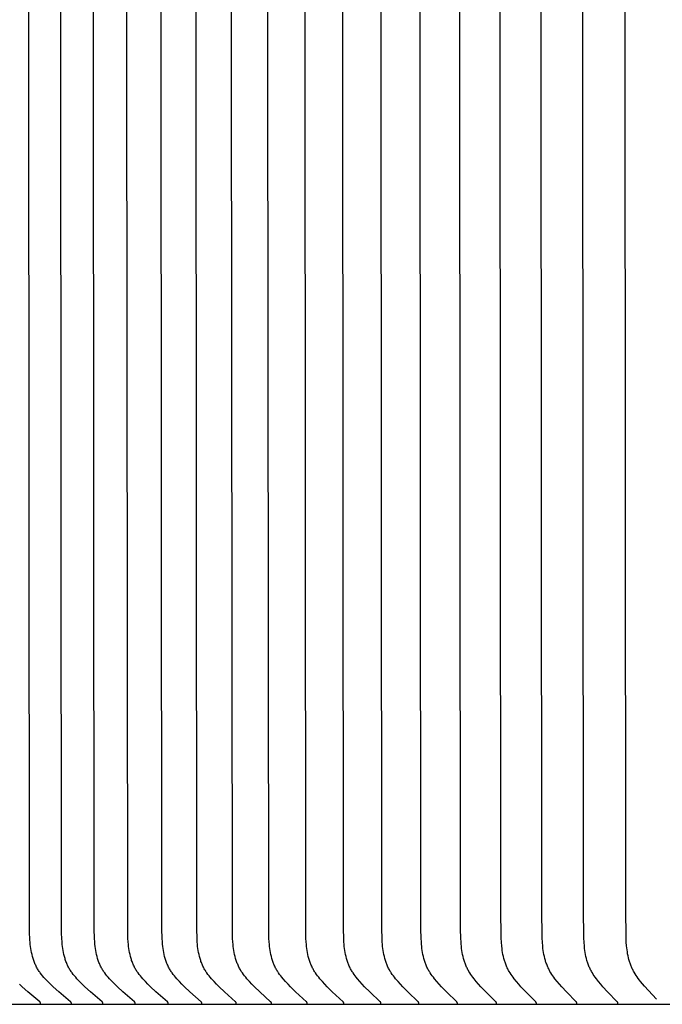
# Model space of a CAD drawing. Units: inches. Extents: x -4.2 to 11.9, y 0.2 to 6.2.
# Drawn here: x -1.3 to -0.2, y 2.6 to 4.3 of the extents above; entities that cross this region are included whole.
import ezdxf

# ---------------------------------------------------------------- set-up
doc = ezdxf.new("R2010")
doc.units = ezdxf.units.IN
doc.header["$MEASUREMENT"] = 0
doc.layers.add('PV-RF', color=4, linetype='Continuous')

msp = doc.modelspace()

# ---------------------------------------------------------------- linework, layer by layer
at = {"layer": 'PV-RF', "color": 2}
for points in [[(-1.2586, 4.1959), (-1.2572, 5.6417)], [(-1.206, 4.1959), (-1.2046, 5.6417)], [(-1.1521, 4.1959), (-1.1508, 5.6347)], [(-1.097, 4.1959), (-1.0958, 5.6347)], [(-1.0408, 4.1959), (-1.0395, 5.6347)], [(-0.9833, 4.1959), (-0.9821, 5.6347)], [(-0.9247, 4.1959), (-0.9235, 5.6347)], [(-0.8649, 4.1959), (-0.8637, 5.6347)], [(-0.8039, 4.1959), (-0.8027, 5.6347)], [(-0.7418, 4.1959), (-0.7407, 5.6347)], [(-0.6786, 4.1959), (-0.6775, 5.6347)], [(-0.6143, 4.1959), (-0.6132, 5.6347)], [(-0.5489, 4.1959), (-0.5478, 5.6347)], [(-0.4825, 4.1959), (-0.4814, 5.6347)], [(-0.415, 4.1959), (-0.4139, 5.6347)], [(-0.3464, 4.1959), (-0.3453, 5.6347)], [(-0.2768, 4.1959), (-0.2758, 5.6347)], [(-1.1885, 2.6349), (-1.1885, 2.6349), (-1.1885, 2.635), (-1.1885, 2.6351), (-1.1885, 2.6351), (-1.1885, 2.6352), (-1.1885, 2.6353), (-1.1886, 2.6353), (-1.1886, 2.6354), (-1.1886, 2.6354), (-1.1886, 2.6355), (-1.1886, 2.6356), (-1.1886, 2.6356), (-1.1886, 2.6357), (-1.1886, 2.6357), (-1.1886, 2.6358), (-1.1887, 2.6359), (-1.1887, 2.6359), (-1.1887, 2.636), (-1.1887, 2.636), (-1.1887, 2.6361), (-1.1888, 2.6361), (-1.1888, 2.6362), (-1.1888, 2.6362), (-1.1888, 2.6363), (-1.1889, 2.6363), (-1.1889, 2.6364), (-1.1889, 2.6364), (-1.1889, 2.6365), (-1.189, 2.6365), (-1.189, 2.6366), (-1.1891, 2.6367), (-1.1891, 2.6368), (-1.1892, 2.6369), (-1.1893, 2.6369), (-1.1894, 2.637), (-1.1894, 2.6371), (-1.1895, 2.6372), (-1.1897, 2.6374), (-1.1899, 2.6375), (-1.2092, 2.654), (-1.2183, 2.6623), (-1.2228, 2.6665), (-1.2273, 2.6709), (-1.2316, 2.6754), (-1.2338, 2.6777), (-1.2358, 2.6801), (-1.2378, 2.6825), (-1.2397, 2.685), (-1.2407, 2.6863), (-1.2416, 2.6876), (-1.2424, 2.6889), (-1.2433, 2.6902), (-1.2441, 2.6916), (-1.245, 2.6931), (-1.2458, 2.6946), (-1.2466, 2.6961), (-1.2473, 2.6976), (-1.248, 2.6991), (-1.2487, 2.7007), (-1.2493, 2.7022), (-1.2499, 2.7038), (-1.2505, 2.7054), (-1.251, 2.707), (-1.2515, 2.7086), (-1.2525, 2.7119), (-1.2533, 2.7152), (-1.2541, 2.7185), (-1.2547, 2.7219), (-1.2553, 2.7253), (-1.2557, 2.7287), (-1.2561, 2.7321), (-1.2565, 2.7356), (-1.2567, 2.739), (-1.2569, 2.7424), (-1.2572, 2.75), (-1.2586, 4.1959)], [(-1.1367, 2.6349), (-1.1367, 2.6349), (-1.1367, 2.635), (-1.1367, 2.6351), (-1.1367, 2.6351), (-1.1367, 2.6352), (-1.1367, 2.6353), (-1.1367, 2.6353), (-1.1367, 2.6354), (-1.1367, 2.6354), (-1.1367, 2.6355), (-1.1367, 2.6356), (-1.1367, 2.6356), (-1.1367, 2.6357), (-1.1367, 2.6357), (-1.1368, 2.6358), (-1.1368, 2.6359), (-1.1368, 2.6359), (-1.1368, 2.636), (-1.1368, 2.636), (-1.1368, 2.6361), (-1.1369, 2.6361), (-1.1369, 2.6362), (-1.1369, 2.6362), (-1.1369, 2.6363), (-1.137, 2.6363), (-1.137, 2.6364), (-1.137, 2.6364), (-1.1371, 2.6365), (-1.1371, 2.6365), (-1.1371, 2.6366), (-1.1372, 2.6367), (-1.1372, 2.6368), (-1.1373, 2.6369), (-1.1374, 2.6369), (-1.1375, 2.637), (-1.1375, 2.6371), (-1.1376, 2.6372), (-1.1378, 2.6374), (-1.138, 2.6375), (-1.1571, 2.654), (-1.1662, 2.6623), (-1.1706, 2.6665), (-1.175, 2.6709), (-1.1793, 2.6754), (-1.1814, 2.6778), (-1.1835, 2.6801), (-1.1854, 2.6826), (-1.1873, 2.685), (-1.1882, 2.6863), (-1.1891, 2.6876), (-1.19, 2.6889), (-1.1908, 2.6902), (-1.1917, 2.6916), (-1.1925, 2.6931), (-1.1933, 2.6946), (-1.1941, 2.6961), (-1.1948, 2.6976), (-1.1955, 2.6991), (-1.1962, 2.7007), (-1.1968, 2.7022), (-1.1974, 2.7038), (-1.198, 2.7054), (-1.1985, 2.707), (-1.199, 2.7086), (-1.2, 2.7119), (-1.2008, 2.7152), (-1.2015, 2.7186), (-1.2022, 2.7219), (-1.2027, 2.7253), (-1.2032, 2.7287), (-1.2035, 2.7321), (-1.2039, 2.7356), (-1.2043, 2.7424), (-1.2046, 2.75), (-1.206, 4.1959)], [(-1.0836, 2.6349), (-1.0835, 2.6349), (-1.0835, 2.635), (-1.0835, 2.6351), (-1.0835, 2.6351), (-1.0835, 2.6352), (-1.0836, 2.6353), (-1.0836, 2.6353), (-1.0836, 2.6354), (-1.0836, 2.6354), (-1.0836, 2.6355), (-1.0836, 2.6356), (-1.0836, 2.6356), (-1.0836, 2.6357), (-1.0836, 2.6357), (-1.0836, 2.6358), (-1.0837, 2.6359), (-1.0837, 2.6359), (-1.0837, 2.636), (-1.0837, 2.636), (-1.0837, 2.6361), (-1.0838, 2.6361), (-1.0838, 2.6362), (-1.0838, 2.6362), (-1.0838, 2.6363), (-1.0839, 2.6363), (-1.0839, 2.6364), (-1.0839, 2.6364), (-1.0839, 2.6365), (-1.084, 2.6365), (-1.084, 2.6366), (-1.0841, 2.6367), (-1.0841, 2.6368), (-1.0842, 2.6369), (-1.0843, 2.6369), (-1.0843, 2.637), (-1.0844, 2.6371), (-1.0845, 2.6372), (-1.0847, 2.6374), (-1.0848, 2.6375), (-1.1038, 2.654), (-1.1127, 2.6623), (-1.1171, 2.6665), (-1.1215, 2.6709), (-1.1257, 2.6754), (-1.1278, 2.6778), (-1.1299, 2.6801), (-1.1318, 2.6826), (-1.1337, 2.685), (-1.1346, 2.6863), (-1.1355, 2.6876), (-1.1363, 2.6889), (-1.1371, 2.6902), (-1.138, 2.6916), (-1.1388, 2.6931), (-1.1396, 2.6946), (-1.1404, 2.6961), (-1.1411, 2.6976), (-1.1418, 2.6991), (-1.1424, 2.7007), (-1.1431, 2.7023), (-1.1437, 2.7038), (-1.1442, 2.7054), (-1.1448, 2.707), (-1.1453, 2.7087), (-1.1462, 2.7119), (-1.147, 2.7152), (-1.1477, 2.7186), (-1.1484, 2.7219), (-1.1489, 2.7253), (-1.1494, 2.7287), (-1.1497, 2.7322), (-1.15, 2.7356), (-1.1505, 2.7424), (-1.1508, 2.757), (-1.1521, 4.1959)], [(-1.0292, 2.6349), (-1.0292, 2.6349), (-1.0292, 2.635), (-1.0292, 2.6351), (-1.0292, 2.6351), (-1.0292, 2.6352), (-1.0292, 2.6353), (-1.0293, 2.6353), (-1.0293, 2.6354), (-1.0293, 2.6354), (-1.0293, 2.6355), (-1.0293, 2.6356), (-1.0293, 2.6356), (-1.0293, 2.6357), (-1.0293, 2.6357), (-1.0293, 2.6358), (-1.0294, 2.6359), (-1.0294, 2.6359), (-1.0294, 2.636), (-1.0294, 2.636), (-1.0294, 2.6361), (-1.0295, 2.6361), (-1.0295, 2.6362), (-1.0295, 2.6362), (-1.0295, 2.6363), (-1.0295, 2.6363), (-1.0296, 2.6364), (-1.0296, 2.6364), (-1.0296, 2.6365), (-1.0297, 2.6365), (-1.0297, 2.6366), (-1.0298, 2.6367), (-1.0298, 2.6368), (-1.0299, 2.6368), (-1.03, 2.6369), (-1.03, 2.637), (-1.0301, 2.6371), (-1.0302, 2.6372), (-1.0303, 2.6374), (-1.0305, 2.6375), (-1.0493, 2.654), (-1.0581, 2.6623), (-1.0625, 2.6665), (-1.0667, 2.6709), (-1.071, 2.6754), (-1.073, 2.6778), (-1.075, 2.6801), (-1.077, 2.6826), (-1.0788, 2.685), (-1.0797, 2.6863), (-1.0806, 2.6876), (-1.0814, 2.6889), (-1.0822, 2.6902), (-1.0831, 2.6916), (-1.0839, 2.6931), (-1.0847, 2.6946), (-1.0854, 2.6961), (-1.0862, 2.6976), (-1.0868, 2.6992), (-1.0875, 2.7007), (-1.0881, 2.7023), (-1.0887, 2.7039), (-1.0893, 2.7055), (-1.0898, 2.7071), (-1.0903, 2.7087), (-1.0912, 2.7119), (-1.092, 2.7153), (-1.0927, 2.7186), (-1.0933, 2.722), (-1.0939, 2.7253), (-1.0943, 2.7287), (-1.0947, 2.7322), (-1.095, 2.7356), (-1.0954, 2.7424), (-1.0958, 2.757), (-1.097, 4.1959)], [(-0.9738, 2.6349), (-0.9737, 2.6349), (-0.9737, 2.635), (-0.9737, 2.6351), (-0.9737, 2.6351), (-0.9737, 2.6352), (-0.9737, 2.6353), (-0.9738, 2.6353), (-0.9738, 2.6354), (-0.9738, 2.6354), (-0.9738, 2.6355), (-0.9738, 2.6356), (-0.9738, 2.6356), (-0.9738, 2.6357), (-0.9738, 2.6357), (-0.9738, 2.6358), (-0.9739, 2.6358), (-0.9739, 2.6359), (-0.9739, 2.636), (-0.9739, 2.636), (-0.9739, 2.6361), (-0.974, 2.6361), (-0.974, 2.6362), (-0.974, 2.6362), (-0.974, 2.6363), (-0.974, 2.6363), (-0.9741, 2.6364), (-0.9741, 2.6364), (-0.9741, 2.6365), (-0.9742, 2.6365), (-0.9742, 2.6366), (-0.9742, 2.6367), (-0.9743, 2.6368), (-0.9744, 2.6368), (-0.9745, 2.6369), (-0.9745, 2.637), (-0.9746, 2.6371), (-0.9747, 2.6372), (-0.9748, 2.6374), (-0.975, 2.6375), (-0.9935, 2.654), (-1.0023, 2.6623), (-1.0066, 2.6665), (-1.0108, 2.6709), (-1.015, 2.6754), (-1.017, 2.6778), (-1.019, 2.6801), (-1.0209, 2.6826), (-1.0228, 2.6851), (-1.0236, 2.6863), (-1.0245, 2.6876), (-1.0253, 2.6889), (-1.0261, 2.6902), (-1.027, 2.6916), (-1.0278, 2.6931), (-1.0286, 2.6946), (-1.0293, 2.6961), (-1.03, 2.6976), (-1.0307, 2.6992), (-1.0313, 2.7007), (-1.0319, 2.7023), (-1.0325, 2.7039), (-1.0331, 2.7055), (-1.0336, 2.7071), (-1.0341, 2.7087), (-1.035, 2.712), (-1.0358, 2.7153), (-1.0365, 2.7186), (-1.0371, 2.722), (-1.0376, 2.7254), (-1.0381, 2.7288), (-1.0385, 2.7322), (-1.0388, 2.7356), (-1.0392, 2.7424), (-1.0395, 2.757), (-1.0408, 4.1959)], [(-0.9171, 2.6349), (-0.9171, 2.6349), (-0.9171, 2.635), (-0.9171, 2.6351), (-0.9171, 2.6351), (-0.9171, 2.6352), (-0.9171, 2.6352), (-0.9171, 2.6353), (-0.9171, 2.6354), (-0.9171, 2.6354), (-0.9171, 2.6355), (-0.9171, 2.6356), (-0.9171, 2.6356), (-0.9171, 2.6357), (-0.9172, 2.6357), (-0.9172, 2.6358), (-0.9172, 2.6358), (-0.9172, 2.6359), (-0.9172, 2.636), (-0.9172, 2.636), (-0.9173, 2.6361), (-0.9173, 2.6361), (-0.9173, 2.6362), (-0.9173, 2.6362), (-0.9173, 2.6363), (-0.9174, 2.6363), (-0.9174, 2.6364), (-0.9174, 2.6364), (-0.9175, 2.6365), (-0.9175, 2.6366), (-0.9176, 2.6367), (-0.9176, 2.6368), (-0.9177, 2.6368), (-0.9178, 2.6369), (-0.9178, 2.637), (-0.9179, 2.6371), (-0.918, 2.6372), (-0.9182, 2.6374), (-0.9183, 2.6375), (-0.9366, 2.654), (-0.9453, 2.6623), (-0.9495, 2.6665), (-0.9537, 2.6709), (-0.9579, 2.6754), (-0.9599, 2.6778), (-0.9618, 2.6802), (-0.9637, 2.6826), (-0.9655, 2.6851), (-0.9664, 2.6863), (-0.9672, 2.6876), (-0.968, 2.6889), (-0.9688, 2.6902), (-0.9697, 2.6916), (-0.9705, 2.6931), (-0.9713, 2.6946), (-0.972, 2.6961), (-0.9727, 2.6976), (-0.9734, 2.6992), (-0.974, 2.7007), (-0.9746, 2.7023), (-0.9752, 2.7039), (-0.9757, 2.7055), (-0.9762, 2.7071), (-0.9767, 2.7087), (-0.9776, 2.712), (-0.9784, 2.7153), (-0.9791, 2.7186), (-0.9797, 2.722), (-0.9802, 2.7254), (-0.9807, 2.7288), (-0.981, 2.7322), (-0.9813, 2.7356), (-0.9817, 2.7424), (-0.9821, 2.757), (-0.9833, 4.1959)], [(-0.8593, 2.6349), (-0.8592, 2.6349), (-0.8592, 2.635), (-0.8592, 2.6351), (-0.8592, 2.6351), (-0.8592, 2.6352), (-0.8592, 2.6352), (-0.8593, 2.6353), (-0.8593, 2.6354), (-0.8593, 2.6354), (-0.8593, 2.6355), (-0.8593, 2.6356), (-0.8593, 2.6356), (-0.8593, 2.6357), (-0.8593, 2.6357), (-0.8593, 2.6358), (-0.8593, 2.6358), (-0.8594, 2.6359), (-0.8594, 2.636), (-0.8594, 2.636), (-0.8594, 2.6361), (-0.8594, 2.6361), (-0.8595, 2.6362), (-0.8595, 2.6362), (-0.8595, 2.6363), (-0.8595, 2.6363), (-0.8596, 2.6364), (-0.8596, 2.6364), (-0.8596, 2.6365), (-0.8597, 2.6366), (-0.8597, 2.6367), (-0.8598, 2.6367), (-0.8599, 2.6368), (-0.8599, 2.6369), (-0.86, 2.637), (-0.8601, 2.6371), (-0.8602, 2.6372), (-0.8603, 2.6374), (-0.8605, 2.6375), (-0.8786, 2.654), (-0.8871, 2.6623), (-0.8913, 2.6665), (-0.8954, 2.6709), (-0.8995, 2.6754), (-0.9015, 2.6778), (-0.9035, 2.6802), (-0.9053, 2.6826), (-0.9071, 2.6851), (-0.908, 2.6863), (-0.9088, 2.6876), (-0.9096, 2.6889), (-0.9104, 2.6902), (-0.9112, 2.6916), (-0.912, 2.6931), (-0.9128, 2.6946), (-0.9135, 2.6961), (-0.9142, 2.6977), (-0.9148, 2.6992), (-0.9155, 2.7008), (-0.9161, 2.7023), (-0.9166, 2.7039), (-0.9172, 2.7055), (-0.9177, 2.7071), (-0.9182, 2.7087), (-0.9191, 2.712), (-0.9198, 2.7153), (-0.9205, 2.7186), (-0.9211, 2.722), (-0.9216, 2.7254), (-0.9221, 2.7288), (-0.9224, 2.7322), (-0.9227, 2.7356), (-0.9231, 2.7424), (-0.9235, 2.757), (-0.9247, 4.1959)], [(-0.8003, 2.6349), (-0.8003, 2.6349), (-0.8003, 2.635), (-0.8003, 2.6351), (-0.8003, 2.6351), (-0.8003, 2.6352), (-0.8003, 2.6352), (-0.8003, 2.6353), (-0.8003, 2.6354), (-0.8003, 2.6354), (-0.8003, 2.6355), (-0.8003, 2.6356), (-0.8003, 2.6356), (-0.8003, 2.6357), (-0.8003, 2.6357), (-0.8003, 2.6358), (-0.8004, 2.6358), (-0.8004, 2.6359), (-0.8004, 2.636), (-0.8004, 2.636), (-0.8004, 2.6361), (-0.8005, 2.6361), (-0.8005, 2.6362), (-0.8005, 2.6362), (-0.8005, 2.6363), (-0.8005, 2.6363), (-0.8006, 2.6364), (-0.8006, 2.6364), (-0.8006, 2.6365), (-0.8007, 2.6366), (-0.8007, 2.6367), (-0.8008, 2.6367), (-0.8009, 2.6368), (-0.8009, 2.6369), (-0.801, 2.637), (-0.8011, 2.6371), (-0.8012, 2.6372), (-0.8013, 2.6374), (-0.8015, 2.6375), (-0.8194, 2.6541), (-0.8278, 2.6623), (-0.8319, 2.6665), (-0.836, 2.6709), (-0.84, 2.6754), (-0.842, 2.6778), (-0.8439, 2.6802), (-0.8458, 2.6826), (-0.8475, 2.6851), (-0.8484, 2.6863), (-0.8492, 2.6876), (-0.85, 2.6889), (-0.8507, 2.6902), (-0.8516, 2.6916), (-0.8524, 2.6931), (-0.8531, 2.6946), (-0.8538, 2.6961), (-0.8545, 2.6977), (-0.8552, 2.6992), (-0.8558, 2.7008), (-0.8564, 2.7023), (-0.857, 2.7039), (-0.8575, 2.7055), (-0.858, 2.7071), (-0.8585, 2.7088), (-0.8593, 2.712), (-0.8601, 2.7153), (-0.8608, 2.7187), (-0.8614, 2.722), (-0.8619, 2.7254), (-0.8623, 2.7288), (-0.8626, 2.7322), (-0.8629, 2.7356), (-0.8633, 2.7424), (-0.8637, 2.757), (-0.8649, 4.1959)], [(-0.7402, 2.6349), (-0.7402, 2.6349), (-0.7402, 2.635), (-0.7402, 2.6351), (-0.7402, 2.6351), (-0.7402, 2.6352), (-0.7402, 2.6352), (-0.7402, 2.6353), (-0.7402, 2.6354), (-0.7402, 2.6354), (-0.7402, 2.6355), (-0.7402, 2.6356), (-0.7402, 2.6356), (-0.7402, 2.6357), (-0.7402, 2.6357), (-0.7402, 2.6358), (-0.7402, 2.6358), (-0.7403, 2.6359), (-0.7403, 2.6359), (-0.7403, 2.636), (-0.7403, 2.6361), (-0.7403, 2.6361), (-0.7404, 2.6362), (-0.7404, 2.6362), (-0.7404, 2.6363), (-0.7404, 2.6363), (-0.7405, 2.6364), (-0.7405, 2.6364), (-0.7405, 2.6365), (-0.7406, 2.6366), (-0.7406, 2.6367), (-0.7407, 2.6367), (-0.7408, 2.6368), (-0.7408, 2.6369), (-0.7409, 2.637), (-0.741, 2.6371), (-0.741, 2.6372), (-0.7412, 2.6373), (-0.7414, 2.6375), (-0.759, 2.6541), (-0.7673, 2.6623), (-0.7714, 2.6665), (-0.7754, 2.6709), (-0.7794, 2.6754), (-0.7814, 2.6778), (-0.7832, 2.6802), (-0.7851, 2.6826), (-0.7868, 2.6851), (-0.7876, 2.6863), (-0.7884, 2.6876), (-0.7892, 2.6889), (-0.79, 2.6902), (-0.7908, 2.6916), (-0.7916, 2.6931), (-0.7923, 2.6946), (-0.793, 2.6961), (-0.7937, 2.6977), (-0.7944, 2.6992), (-0.795, 2.7008), (-0.7956, 2.7024), (-0.7961, 2.7039), (-0.7966, 2.7055), (-0.7971, 2.7072), (-0.7976, 2.7088), (-0.7985, 2.712), (-0.7992, 2.7153), (-0.7999, 2.7187), (-0.8005, 2.722), (-0.801, 2.7254), (-0.8014, 2.7288), (-0.8017, 2.7322), (-0.802, 2.7356), (-0.8024, 2.7424), (-0.8027, 2.757), (-0.8039, 4.1959)], [(-0.6789, 2.6349), (-0.6789, 2.6349), (-0.6789, 2.635), (-0.6789, 2.6351), (-0.6789, 2.6351), (-0.6789, 2.6352), (-0.6789, 2.6352), (-0.6789, 2.6353), (-0.6789, 2.6354), (-0.6789, 2.6354), (-0.6789, 2.6355), (-0.679, 2.6355), (-0.679, 2.6356), (-0.679, 2.6357), (-0.679, 2.6357), (-0.679, 2.6358), (-0.679, 2.6358), (-0.679, 2.6359), (-0.679, 2.6359), (-0.6791, 2.636), (-0.6791, 2.6361), (-0.6791, 2.6361), (-0.6791, 2.6362), (-0.6791, 2.6362), (-0.6792, 2.6363), (-0.6792, 2.6363), (-0.6792, 2.6364), (-0.6792, 2.6364), (-0.6793, 2.6365), (-0.6793, 2.6366), (-0.6794, 2.6366), (-0.6794, 2.6367), (-0.6795, 2.6368), (-0.6796, 2.6369), (-0.6796, 2.637), (-0.6797, 2.6371), (-0.6798, 2.6372), (-0.6799, 2.6373), (-0.6801, 2.6375), (-0.6975, 2.6541), (-0.7058, 2.6623), (-0.7098, 2.6665), (-0.7137, 2.6709), (-0.7177, 2.6754), (-0.7196, 2.6778), (-0.7214, 2.6802), (-0.7232, 2.6826), (-0.7249, 2.6851), (-0.7258, 2.6863), (-0.7266, 2.6876), (-0.7273, 2.6889), (-0.7281, 2.6902), (-0.7289, 2.6916), (-0.7297, 2.6931), (-0.7304, 2.6946), (-0.7311, 2.6962), (-0.7318, 2.6977), (-0.7324, 2.6992), (-0.733, 2.7008), (-0.7336, 2.7024), (-0.7342, 2.704), (-0.7347, 2.7056), (-0.7356, 2.7088), (-0.7365, 2.7121), (-0.7372, 2.7154), (-0.7379, 2.7187), (-0.7384, 2.7221), (-0.7389, 2.7254), (-0.7393, 2.7288), (-0.7397, 2.7322), (-0.7399, 2.7356), (-0.7403, 2.7424), (-0.7407, 2.757), (-0.7418, 4.1959)], [(-0.6166, 2.6349), (-0.6166, 2.6349), (-0.6166, 2.635), (-0.6166, 2.635), (-0.6166, 2.6351), (-0.6166, 2.6352), (-0.6166, 2.6352), (-0.6166, 2.6353), (-0.6166, 2.6354), (-0.6166, 2.6354), (-0.6166, 2.6355), (-0.6166, 2.6355), (-0.6166, 2.6356), (-0.6166, 2.6357), (-0.6166, 2.6357), (-0.6167, 2.6358), (-0.6167, 2.6358), (-0.6167, 2.6359), (-0.6167, 2.6359), (-0.6167, 2.636), (-0.6167, 2.636), (-0.6168, 2.6361), (-0.6168, 2.6362), (-0.6168, 2.6362), (-0.6168, 2.6363), (-0.6169, 2.6363), (-0.6169, 2.6364), (-0.6169, 2.6364), (-0.6169, 2.6365), (-0.617, 2.6365), (-0.617, 2.6366), (-0.6171, 2.6367), (-0.6172, 2.6368), (-0.6172, 2.6369), (-0.6173, 2.637), (-0.6174, 2.6371), (-0.6174, 2.6372), (-0.6176, 2.6373), (-0.6178, 2.6375), (-0.6349, 2.6541), (-0.6431, 2.6623), (-0.647, 2.6665), (-0.6509, 2.6709), (-0.6548, 2.6755), (-0.6567, 2.6778), (-0.6585, 2.6802), (-0.6603, 2.6826), (-0.662, 2.6851), (-0.6628, 2.6863), (-0.6636, 2.6876), (-0.6643, 2.6889), (-0.6651, 2.6902), (-0.6659, 2.6916), (-0.6666, 2.6931), (-0.6674, 2.6946), (-0.6681, 2.6962), (-0.6687, 2.6977), (-0.6694, 2.6993), (-0.67, 2.7008), (-0.6705, 2.7024), (-0.6711, 2.704), (-0.6716, 2.7056), (-0.6725, 2.7088), (-0.6734, 2.7121), (-0.6741, 2.7154), (-0.6747, 2.7187), (-0.6753, 2.7221), (-0.6758, 2.7254), (-0.6762, 2.7288), (-0.6765, 2.7322), (-0.6768, 2.7356), (-0.6771, 2.7424), (-0.6775, 2.757), (-0.6786, 4.1959)], [(-0.5532, 2.6349), (-0.5532, 2.6349), (-0.5532, 2.635), (-0.5532, 2.635), (-0.5532, 2.6351), (-0.5532, 2.6352), (-0.5532, 2.6352), (-0.5532, 2.6353), (-0.5532, 2.6354), (-0.5532, 2.6354), (-0.5532, 2.6355), (-0.5532, 2.6355), (-0.5532, 2.6356), (-0.5532, 2.6357), (-0.5532, 2.6357), (-0.5532, 2.6358), (-0.5533, 2.6358), (-0.5533, 2.6359), (-0.5533, 2.6359), (-0.5533, 2.636), (-0.5533, 2.636), (-0.5533, 2.6361), (-0.5534, 2.6361), (-0.5534, 2.6362), (-0.5534, 2.6363), (-0.5534, 2.6363), (-0.5534, 2.6364), (-0.5535, 2.6364), (-0.5535, 2.6364), (-0.5536, 2.6365), (-0.5536, 2.6366), (-0.5537, 2.6367), (-0.5537, 2.6368), (-0.5538, 2.6369), (-0.5539, 2.637), (-0.5539, 2.6371), (-0.554, 2.6372), (-0.5542, 2.6373), (-0.5543, 2.6375), (-0.5713, 2.6541), (-0.5793, 2.6623), (-0.5832, 2.6665), (-0.587, 2.6709), (-0.5908, 2.6755), (-0.5927, 2.6778), (-0.5945, 2.6802), (-0.5962, 2.6826), (-0.5979, 2.6851), (-0.5987, 2.6863), (-0.5995, 2.6876), (-0.6002, 2.6889), (-0.601, 2.6902), (-0.6017, 2.6916), (-0.6025, 2.6931), (-0.6032, 2.6947), (-0.6039, 2.6962), (-0.6046, 2.6977), (-0.6052, 2.6993), (-0.6058, 2.7008), (-0.6063, 2.7024), (-0.6069, 2.704), (-0.6074, 2.7056), (-0.6083, 2.7088), (-0.6091, 2.7121), (-0.6099, 2.7154), (-0.6105, 2.7187), (-0.611, 2.7221), (-0.6115, 2.7255), (-0.6119, 2.7288), (-0.6122, 2.7322), (-0.6125, 2.7356), (-0.6129, 2.7424), (-0.6132, 2.757), (-0.6143, 4.1959)], [(-0.4887, 2.6349), (-0.4887, 2.6349), (-0.4887, 2.635), (-0.4887, 2.635), (-0.4887, 2.6351), (-0.4887, 2.6352), (-0.4887, 2.6352), (-0.4887, 2.6353), (-0.4887, 2.6354), (-0.4887, 2.6354), (-0.4887, 2.6355), (-0.4887, 2.6355), (-0.4887, 2.6356), (-0.4887, 2.6357), (-0.4887, 2.6357), (-0.4887, 2.6358), (-0.4888, 2.6358), (-0.4888, 2.6359), (-0.4888, 2.6359), (-0.4888, 2.636), (-0.4888, 2.636), (-0.4888, 2.6361), (-0.4889, 2.6361), (-0.4889, 2.6362), (-0.4889, 2.6362), (-0.4889, 2.6363), (-0.4889, 2.6363), (-0.489, 2.6364), (-0.489, 2.6364), (-0.4891, 2.6365), (-0.4891, 2.6366), (-0.4892, 2.6367), (-0.4892, 2.6368), (-0.4893, 2.6369), (-0.4894, 2.637), (-0.4894, 2.6371), (-0.4895, 2.6372), (-0.4897, 2.6373), (-0.4898, 2.6375), (-0.5065, 2.6541), (-0.5144, 2.6623), (-0.5182, 2.6665), (-0.522, 2.6709), (-0.5258, 2.6755), (-0.5276, 2.6778), (-0.5294, 2.6802), (-0.5311, 2.6826), (-0.5328, 2.6851), (-0.5343, 2.6876), (-0.535, 2.6889), (-0.5358, 2.6902), (-0.5365, 2.6917), (-0.5373, 2.6932), (-0.538, 2.6947), (-0.5387, 2.6962), (-0.5393, 2.6977), (-0.5399, 2.6993), (-0.5405, 2.7009), (-0.5411, 2.7024), (-0.5416, 2.704), (-0.5421, 2.7056), (-0.543, 2.7089), (-0.5438, 2.7121), (-0.5445, 2.7154), (-0.5452, 2.7188), (-0.5457, 2.7221), (-0.5462, 2.7255), (-0.5465, 2.7289), (-0.5469, 2.7322), (-0.5471, 2.7356), (-0.5475, 2.7424), (-0.5478, 2.757), (-0.5489, 4.1959)], [(-0.4231, 2.6349), (-0.4231, 2.6349), (-0.4231, 2.635), (-0.4231, 2.635), (-0.4231, 2.6351), (-0.4231, 2.6352), (-0.4231, 2.6352), (-0.4231, 2.6353), (-0.4231, 2.6354), (-0.4231, 2.6354), (-0.4231, 2.6355), (-0.4231, 2.6355), (-0.4232, 2.6356), (-0.4232, 2.6357), (-0.4232, 2.6357), (-0.4232, 2.6358), (-0.4232, 2.6358), (-0.4232, 2.6359), (-0.4232, 2.6359), (-0.4232, 2.636), (-0.4233, 2.636), (-0.4233, 2.6361), (-0.4233, 2.6361), (-0.4233, 2.6362), (-0.4233, 2.6362), (-0.4234, 2.6363), (-0.4234, 2.6363), (-0.4234, 2.6364), (-0.4234, 2.6364), (-0.4235, 2.6365), (-0.4235, 2.6366), (-0.4236, 2.6367), (-0.4237, 2.6368), (-0.4237, 2.6369), (-0.4238, 2.637), (-0.4239, 2.6371), (-0.4239, 2.6372), (-0.4241, 2.6373), (-0.4242, 2.6375), (-0.4407, 2.6541), (-0.4485, 2.6623), (-0.4522, 2.6665), (-0.4559, 2.6709), (-0.4597, 2.6755), (-0.4615, 2.6778), (-0.4632, 2.6802), (-0.4649, 2.6826), (-0.4665, 2.6851), (-0.4681, 2.6876), (-0.4688, 2.6889), (-0.4695, 2.6902), (-0.4703, 2.6917), (-0.471, 2.6932), (-0.4717, 2.6947), (-0.4724, 2.6962), (-0.473, 2.6977), (-0.4736, 2.6993), (-0.4742, 2.7009), (-0.4747, 2.7025), (-0.4753, 2.704), (-0.4757, 2.7056), (-0.4766, 2.7089), (-0.4774, 2.7122), (-0.4781, 2.7155), (-0.4788, 2.7188), (-0.4793, 2.7221), (-0.4797, 2.7255), (-0.4801, 2.7289), (-0.4807, 2.7356), (-0.481, 2.7424), (-0.4817, 2.7909), (-0.4825, 4.1959)], [(-0.3565, 2.6349), (-0.3565, 2.6349), (-0.3565, 2.635), (-0.3565, 2.635), (-0.3565, 2.6351), (-0.3565, 2.6352), (-0.3565, 2.6352), (-0.3565, 2.6353), (-0.3565, 2.6354), (-0.3565, 2.6354), (-0.3565, 2.6355), (-0.3565, 2.6355), (-0.3566, 2.6356), (-0.3566, 2.6357), (-0.3566, 2.6357), (-0.3566, 2.6358), (-0.3566, 2.6358), (-0.3566, 2.6359), (-0.3566, 2.6359), (-0.3566, 2.636), (-0.3567, 2.636), (-0.3567, 2.6361), (-0.3567, 2.6361), (-0.3567, 2.6362), (-0.3567, 2.6362), (-0.3568, 2.6363), (-0.3568, 2.6363), (-0.3568, 2.6364), (-0.3569, 2.6365), (-0.3569, 2.6366), (-0.357, 2.6367), (-0.3571, 2.6368), (-0.3571, 2.6369), (-0.3572, 2.637), (-0.3573, 2.6371), (-0.3573, 2.6372), (-0.3575, 2.6373), (-0.3576, 2.6375), (-0.3738, 2.6541), (-0.3815, 2.6623), (-0.3852, 2.6665), (-0.3888, 2.6709), (-0.3925, 2.6755), (-0.3943, 2.6778), (-0.396, 2.6802), (-0.3977, 2.6826), (-0.3993, 2.6851), (-0.4008, 2.6876), (-0.4015, 2.6889), (-0.4022, 2.6902), (-0.4029, 2.6917), (-0.4037, 2.6932), (-0.4044, 2.6947), (-0.405, 2.6962), (-0.4056, 2.6978), (-0.4062, 2.6993), (-0.4068, 2.7009), (-0.4074, 2.7025), (-0.4079, 2.7041), (-0.4083, 2.7057), (-0.4092, 2.7089), (-0.41, 2.7122), (-0.4107, 2.7155), (-0.4113, 2.7188), (-0.4118, 2.7221), (-0.4123, 2.7255), (-0.4126, 2.7289), (-0.4132, 2.7356), (-0.4135, 2.7424), (-0.4142, 2.7909), (-0.415, 4.1959)], [(-0.2889, 2.6349), (-0.2889, 2.6349), (-0.2889, 2.635), (-0.2889, 2.635), (-0.2889, 2.6351), (-0.2889, 2.6352), (-0.2889, 2.6352), (-0.2889, 2.6353), (-0.2889, 2.6354), (-0.2889, 2.6354), (-0.2889, 2.6355), (-0.2889, 2.6355), (-0.2889, 2.6356), (-0.2889, 2.6356), (-0.289, 2.6357), (-0.289, 2.6358), (-0.289, 2.6358), (-0.289, 2.6359), (-0.289, 2.6359), (-0.289, 2.636), (-0.289, 2.636), (-0.2891, 2.6361), (-0.2891, 2.6361), (-0.2891, 2.6362), (-0.2891, 2.6362), (-0.2891, 2.6363), (-0.2892, 2.6363), (-0.2892, 2.6364), (-0.2893, 2.6365), (-0.2893, 2.6366), (-0.2894, 2.6367), (-0.2894, 2.6368), (-0.2895, 2.6369), (-0.2896, 2.637), (-0.2896, 2.6371), (-0.2897, 2.6372), (-0.2898, 2.6373), (-0.29, 2.6375), (-0.306, 2.6541), (-0.3135, 2.6623), (-0.3171, 2.6666), (-0.3207, 2.6709), (-0.3243, 2.6755), (-0.3261, 2.6778), (-0.3278, 2.6802), (-0.3294, 2.6826), (-0.331, 2.6851), (-0.3324, 2.6876), (-0.3331, 2.6889), (-0.3338, 2.6902), (-0.3346, 2.6917), (-0.3353, 2.6932), (-0.336, 2.6947), (-0.3366, 2.6962), (-0.3372, 2.6978), (-0.3378, 2.6993), (-0.3384, 2.7009), (-0.3389, 2.7025), (-0.3394, 2.7041), (-0.3399, 2.7057), (-0.3408, 2.7089), (-0.3415, 2.7122), (-0.3422, 2.7155), (-0.3428, 2.7188), (-0.3433, 2.7222), (-0.3437, 2.7255), (-0.3441, 2.7289), (-0.3447, 2.7357), (-0.345, 2.7424), (-0.3457, 2.7909), (-0.3464, 4.1959)], [(-0.2255, 2.6418), (-0.2388, 2.6561), (-0.2453, 2.6633), (-0.2485, 2.6671), (-0.2516, 2.6709), (-0.2535, 2.6733), (-0.2554, 2.6759), (-0.2573, 2.6784), (-0.259, 2.681), (-0.2607, 2.6837), (-0.2624, 2.6864), (-0.2631, 2.6878), (-0.2639, 2.6891), (-0.2646, 2.6905), (-0.2653, 2.6919), (-0.266, 2.6934), (-0.2666, 2.6949), (-0.2673, 2.6963), (-0.2679, 2.6978), (-0.2684, 2.6993), (-0.269, 2.7009), (-0.2695, 2.7024), (-0.2699, 2.7039), (-0.2708, 2.707), (-0.2716, 2.7101), (-0.2723, 2.7133), (-0.2729, 2.7165), (-0.2734, 2.7197), (-0.2739, 2.7229), (-0.2743, 2.7262), (-0.2746, 2.7294), (-0.2751, 2.7359), (-0.2754, 2.7424), (-0.2761, 2.7909), (-0.2768, 4.1959)], [(-1.2392, 2.6349), (-1.2392, 2.6349), (-1.2392, 2.635), (-1.2392, 2.6351), (-1.2392, 2.6351), (-1.2392, 2.6352), (-1.2392, 2.6353), (-1.2392, 2.6353), (-1.2392, 2.6354), (-1.2392, 2.6354), (-1.2392, 2.6355), (-1.2393, 2.6356), (-1.2393, 2.6356), (-1.2393, 2.6357), (-1.2393, 2.6357), (-1.2393, 2.6358), (-1.2393, 2.6359), (-1.2393, 2.6359), (-1.2394, 2.636), (-1.2394, 2.636), (-1.2394, 2.6361), (-1.2394, 2.6361), (-1.2395, 2.6362), (-1.2395, 2.6362), (-1.2395, 2.6363), (-1.2395, 2.6363), (-1.2396, 2.6364), (-1.2396, 2.6364), (-1.2396, 2.6365), (-1.2396, 2.6365), (-1.2397, 2.6366), (-1.2397, 2.6367), (-1.2398, 2.6368), (-1.2399, 2.6369), (-1.24, 2.6369), (-1.24, 2.637), (-1.2401, 2.6371), (-1.2402, 2.6372), (-1.2403, 2.6373), (-1.2404, 2.6374), (-1.2405, 2.6375), (-1.2601, 2.654), (-1.2693, 2.6623), (-1.2738, 2.6665)], [(-2.1645, 2.6334), (3.8375, 2.6334)]]:
    msp.add_lwpolyline(points, dxfattribs=at)

doc.saveas('drawing.dxf')
